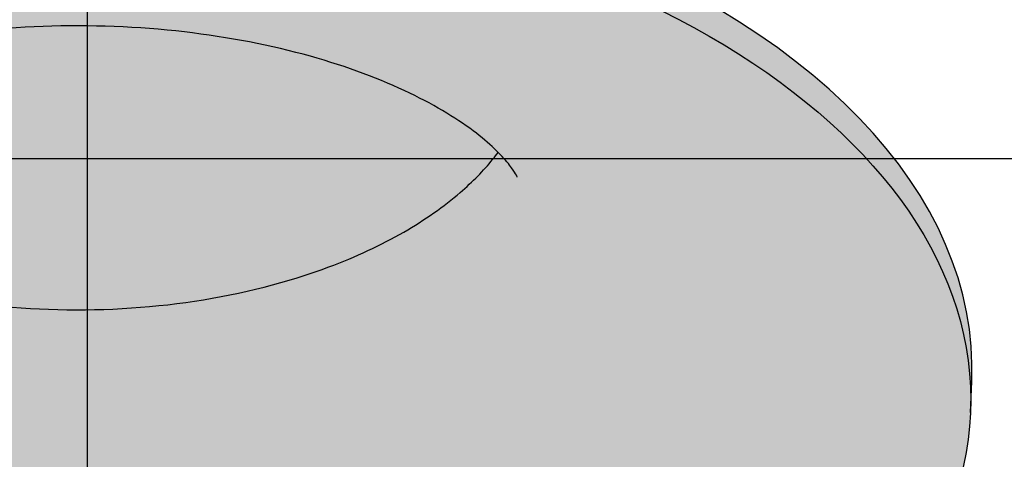
# Model space of a CAD drawing. Units: millimetres. Extents: x 0 to 14000, y -16750 to 0.
# Drawn here: x 12791 to 12836, y -16333 to -16313 of the extents above; entities that cross this region are included whole.
import ezdxf

# ---------------------------------------------------------------- set-up
doc = ezdxf.new("R2010")
doc.units = ezdxf.units.MM
doc.layers.add('Z-631_Modular', color=7, linetype='Continuous')

# ---------------------------------------------------------------- blocks, each defined once
blk = doc.blocks.new('12430032     Smart 82 cake 1Lx HIPAR GE black struc_3D')
at = {"layer": 'Z-631_Modular'}
h = blk.add_hatch(color=256, dxfattribs=at)
h.dxf.hatch_style = 1
h.set_gradient(color1=(51, 51, 51), color2=(107, 107, 107), tint=1, name='SPHERICAL')
edge = h.paths.add_edge_path()
edge.add_ellipse((-0.4581707020806789, -9.622614811505628), major_axis=(41.00000000000001, -2.1e-15), ratio=0.5758617009853121, start_angle=426.9759177158714, end_angle=447.6443829373336)
edge.add_ellipse((-0.4581707020806789, -9.622614811505628), major_axis=(41.00000000000001, -2.1e-15), ratio=0.5758617009853121, start_angle=447.6443829373336, end_angle=452.3556170626791)
edge.add_ellipse((-0.4581707020806789, -9.622614811505628), major_axis=(41.00000000000001, -2.1e-15), ratio=0.5758617009853121, start_angle=452.3556170626791, end_angle=461.2302207148928)
edge.add_ellipse((-0.4581707020806789, -9.622614811505628), major_axis=(41.00000000000001, -2.1e-15), ratio=0.5758617009853121, start_angle=461.2302207148928, end_angle=461.6328819812812)
edge.add_ellipse((-0.4581707020806789, -9.622614811505628), major_axis=(41.00000000000001, -2.1e-15), ratio=0.5758617009853121, start_angle=461.6328819812812, end_angle=489.9089944315012)
edge.add_ellipse((-0.4581707020806789, -9.622614811505628), major_axis=(41.00000000000001, -2.1e-15), ratio=0.5758617009853121, start_angle=489.9089944315012, end_angle=496.6098219997295)
edge.add_ellipse((-0.4581707020806789, -9.622614811505628), major_axis=(41.00000000000001, -2.1e-15), ratio=0.5758617009853121, start_angle=496.6098219997295, end_angle=541.4094693653508)
edge.add_line((-41.4457656675695, -10.20336753830361), (-41.38467281092198, -11.63320938275865))
edge.add_ellipse((-0.4581707020806789, -11.05332227998042), major_axis=(40.93888865338946, -2.2e-15), ratio=0.5758617009853119, start_angle=358.5905306346331, end_angle=541.4094693653669, ccw=False)
edge.add_line((40.46833140675881, -11.63320938283778), (40.52942426340633, -10.20336753838637))
edge.add_ellipse((-0.4581707020806789, -9.622614811505628), major_axis=(41.00000000000001, -2.1e-15), ratio=0.5758617009853121, start_angle=358.5905306346497, end_angle=403.3901780002704)
edge.add_ellipse((-0.4581707020806789, -9.622614811505628), major_axis=(41.00000000000001, -2.1e-15), ratio=0.5758617009853121, start_angle=403.3901780002704, end_angle=408.8693746917896)
edge.add_ellipse((-0.4581707020806789, -9.622614811505628), major_axis=(41.00000000000001, -2.1e-15), ratio=0.5758617009853121, start_angle=408.8693746917896, end_angle=421.2082617585974)
edge.add_ellipse((-0.4581707020806789, -9.622614811505628), major_axis=(41.00000000000001, -2.1e-15), ratio=0.5758617009853121, start_angle=421.2082617585974, end_angle=423.0322253411829)
edge.add_ellipse((-0.4581707020806789, -9.622614811505628), major_axis=(41.00000000000001, -2.1e-15), ratio=0.5758617009853121, start_angle=423.0322253411829, end_angle=424.2323351615154)
edge.add_ellipse((-0.4581707020806789, -9.622614811505628), major_axis=(41.00000000000001, -2.1e-15), ratio=0.5758617009853121, start_angle=424.2323351615154, end_angle=426.9759177158714)
h = blk.add_hatch(color=2, dxfattribs=at)
h.dxf.hatch_style = 1
h.set_gradient(color1=(90, 90, 90), color2=(35, 35, 35), tint=1, name='SPHERICAL')
edge = h.paths.add_edge_path()
edge.add_ellipse((-0.4581707020806789, -11.05332227998042), major_axis=(40.93888865338946, -2.2e-15), ratio=0.5758617009853119, start_angle=358.5905306346331, end_angle=541.4094693653669)
edge.add_ellipse((-0.4581707020806789, -11.05332227998042), major_axis=(40.93888865338946, -2.2e-15), ratio=0.5758617009853119, start_angle=181.4094693653669, end_angle=358.5905306346331)
edge = h.paths.add_edge_path(flags=16)
edge.add_spline(control_points=[(-19.74598139313093, 0.2869261259420455), (-19.32935482073299, 0.7036426890972507), (-18.74946490335969, 1.194926768524965), (-16.97650188254374, 2.386810302173217), (-15.60455698821534, 3.108886706210797), (-12.38288937618381, 4.372506628136762), (-10.47613805743822, 4.927051296483114), (-6.42469007039108, 5.725426730314211), (-4.225737831169681, 5.978792468247775), (0.1312126841894496, 6.136891511548129), (2.34260557545349, 6.049992937539173), (6.471200249125104, 5.571819014285211), (8.443702092567037, 5.18646207535221), (11.91369227997893, 4.216922187119053), (13.46767684974111, 3.632642997555195), (16.0104062844166, 2.410604804610557), (17.05087225142961, 1.763737381823375), (18.22766575185233, 0.8559194937897701), (18.56165202442571, 0.5563488326797597), (18.82930587632109, 0.2872643952250655)], knot_values=[2.841813778488633, 2.841813778488633, 2.841813778488633, 2.841813778488633, 3.290896620854373, 3.290896620854373, 3.927731235126646, 3.927731235126646, 4.584843864831102, 4.584843864831102, 5.246099521189639, 5.246099521189639, 5.895676995487404, 5.895676995487404, 6.520872519762377, 6.520872519762377, 7.114364337358344, 7.114364337358344, 7.67547760907751, 7.67547760907751, 7.9651297911528, 7.9651297911528, 7.9651297911528, 7.9651297911528], degree=3, periodic=0)
edge.add_spline(control_points=[(19.7022869059474, -0.843177133437166), (19.70228690596014, -0.8431771334680889), (19.61119733396481, -0.6318175133610566), (19.22000725827093, -0.1293620232336252), (19.04649522245745, 0.06891419173643953), (18.82930587632109, 0.2872643952250655)], knot_values=[2.134611504784996, 2.134611504784996, 2.134611504784996, 2.134611504784996, 2.606773753523069, 2.606773753523069, 2.841813778488633, 2.841813778488633, 2.841813778488633, 2.841813778488633], degree=3, periodic=0)
edge.add_spline(control_points=[(18.82930587632109, 0.2872643952250655), (18.74763516058374, 0.1780342707534146), (18.66141106851501, 0.06759756191422639), (18.15996170921244, -0.5444931771598931), (17.65999718392595, -1.055542810204315), (17.09284333617506, -1.543913198551309)], knot_values=[0, 0, 0, 0, 0.06873813418262564, 0.06873813418262564, 0.3820166297849906, 0.3820166297849906, 0.3820166297849906, 0.3820166297849906], degree=3, periodic=0)
edge.add_spline(control_points=[(17.09284333617506, -1.543913198551309), (16.34421198280143, -2.188552014325069), (15.4694894854365, -2.803025576971777), (13.4620682769164, -3.959022568704313), (12.30289278985401, -4.499446589949002), (9.186890931092421, -5.663162173037563), (7.084534784718926, -6.197994512419427), (2.74908366710406, -6.852634117363777), (0.4618326103682193, -6.980992497508851), (-3.999642084552761, -6.821064947179366), (-6.229429406128475, -6.533023253070496), (-10.31989109439928, -5.594612053422679), (-12.23674819275584, -4.941754356507772), (-15.38041308101128, -3.451514596560628), (-16.6944353700419, -2.631251575594433), (-18.48447236838547, -1.156900516782116), (-19.10477902953062, -0.5273228826063132), (-19.64309255718945, 0.1515655132907341), (-19.69541189499796, 0.2194715296463983), (-19.74598139316004, 0.2869261259111227)], knot_values=[10.42347569984355, 10.42347569984355, 10.42347569984355, 10.42347569984355, 10.83699683714321, 10.83699683714321, 11.28079344036278, 11.28079344036278, 11.95346476643962, 11.95346476643962, 12.62575428364636, 12.62575428364636, 13.29451684535775, 13.29451684535775, 13.94755198952223, 13.94755198952223, 14.52073681131017, 14.52073681131017, 14.9037363725094, 14.9037363725094, 14.94638879551029, 14.94638879551029, 14.94638879551029, 14.94638879551029], degree=3, periodic=0)
edge.add_spline(control_points=[(-19.74598139313093, 0.2869261259420455), (-19.88962788915705, 0.1432486024714308), (-20.0138662042591, 0.008435407042270526), (-20.49106406968895, -0.553471254714168), (-20.61862831039434, -0.8431771341420244), (-20.61862831010876, -0.8431771334398945)], knot_values=[7.9651297911528, 7.9651297911528, 7.9651297911528, 7.9651297911528, 8.119966714685637, 8.119966714685637, 8.67271425183385, 8.67271425183385, 8.67271425183385, 8.67271425183385], degree=3, periodic=0)
at = {"layer": 'Z-631_Modular', "true_color": 0xff9494}
h = blk.add_hatch(color=21, dxfattribs=at)
edge = h.paths.add_edge_path()
edge.add_spline(control_points=[(18.82930587632109, 0.2872643952250655), (18.56165202442571, 0.5563488326797597), (18.22766575185233, 0.8559194937897701), (17.05087225142961, 1.763737381823375), (16.0104062844166, 2.410604804610557), (13.46767684974111, 3.632642997555195), (11.91369227997893, 4.216922187119053), (8.443702092567037, 5.18646207535221), (6.471200249125104, 5.571819014285211), (2.34260557545349, 6.049992937539173), (0.1312126841894496, 6.136891511548129), (-4.225737831169681, 5.978792468247775), (-6.42469007039108, 5.725426730314211), (-10.47613805743822, 4.927051296483114), (-12.38288937618381, 4.372506628136762), (-15.60455698821534, 3.108886706210797), (-16.97650188254374, 2.386810302173217), (-18.74946490335969, 1.194926768524965), (-19.32935482073299, 0.7036426890972507), (-19.74598139313093, 0.2869261259420455)], knot_values=[2.841813778488633, 2.841813778488633, 2.841813778488633, 2.841813778488633, 3.131465960563923, 3.131465960563923, 3.692579232283089, 3.692579232283089, 4.286071049879056, 4.286071049879056, 4.911266574154029, 4.911266574154029, 5.560844048451794, 5.560844048451794, 6.222099704810331, 6.222099704810331, 6.879212334514787, 6.879212334514787, 7.51604694878706, 7.51604694878706, 7.9651297911528, 7.9651297911528, 7.9651297911528, 7.9651297911528], degree=3, periodic=0)
edge.add_spline(control_points=[(-19.74598139316004, 0.2869261259111227), (-19.69541189499796, 0.2194715296463983), (-19.64309255718945, 0.1515655132907341), (-19.10477902953062, -0.5273228826063132), (-18.48447236838547, -1.156900516782116), (-16.6944353700419, -2.631251575594433), (-15.38041308101128, -3.451514596560628), (-12.23674819275584, -4.941754356507772), (-10.31989109439928, -5.594612053422679), (-6.229429406128475, -6.533023253070496), (-3.999642084552761, -6.821064947179366), (0.4618326103682193, -6.980992497508851), (2.74908366710406, -6.852634117363777), (7.084534784718926, -6.197994512419427), (9.186890931092421, -5.663162173037563), (12.30289278985401, -4.499446589949002), (13.4620682769164, -3.959022568704313), (15.4694894854365, -2.803025576971777), (16.34421198280143, -2.188552014325069), (17.09284333617506, -1.543913198551309)], knot_values=[10.42347569984355, 10.42347569984355, 10.42347569984355, 10.42347569984355, 10.46612812284444, 10.46612812284444, 10.84912768404367, 10.84912768404367, 11.42231250583161, 11.42231250583161, 12.07534764999609, 12.07534764999609, 12.74411021170748, 12.74411021170748, 13.41639972891422, 13.41639972891422, 14.08907105499106, 14.08907105499106, 14.53286765821063, 14.53286765821063, 14.94638879551029, 14.94638879551029, 14.94638879551029, 14.94638879551029], degree=3, periodic=0)
edge.add_spline(control_points=[(17.09284333617506, -1.543913198551309), (17.65999718392595, -1.055542810204315), (18.15996170921244, -0.5444931771598931), (18.66141106851501, 0.06759756191422639), (18.74763516058374, 0.1780342707534146), (18.82930587632109, 0.2872643952250655)], knot_values=[0, 0, 0, 0, 0.313278495602365, 0.313278495602365, 0.3820166297849906, 0.3820166297849906, 0.3820166297849906, 0.3820166297849906], degree=3, periodic=0)
at = {"layer": 'Z-631_Modular'}
blk.add_line((40.46833140675881, -11.63320938284505), (40.52942426340996, -10.2033675383027), dxfattribs=at)
blk.add_ellipse((-0.4581707020806789, -9.622614811505628), major_axis=(41.00000000000001, -2.1e-15), ratio=0.5758617009853121, start_param=6.258585426048228, end_param=9.449377841900745, dxfattribs=at)
blk.add_ellipse((-0.4581707020806789, -11.05332227998042), major_axis=(40.93888865338946, -2.2e-15), ratio=0.5758617009853119, dxfattribs=at)
for points, knots in [([(19.7022869059474, -0.843177133437166), (19.70228690596014, -0.8431771334680889), (19.61119733396481, -0.6318175133610566), (19.05978568766295, 0.0764310497288534), (18.55277718237085, 0.605117656319635), (17.05087225142961, 1.763737381823375), (16.0104062844166, 2.410604804610557), (13.46767684974111, 3.632642997555195), (11.91369227997893, 4.216922187119053), (8.443702092567037, 5.18646207535221), (6.471200249125104, 5.571819014285211), (2.34260557545349, 6.049992937539173), (0.1312126841894496, 6.136891511548129), (-4.225737831169681, 5.978792468247775), (-6.42469007039108, 5.725426730314211), (-10.47613805743822, 4.927051296483114), (-12.38288937618381, 4.372506628136762), (-15.60455698821534, 3.108886706210797), (-16.97650188254374, 2.386810302173217), (-19.00226509365348, 1.024980536947623), (-19.71100289155947, 0.3650608769721657), (-20.49106406968895, -0.553471254714168), (-20.61862831039434, -0.8431771341420244), (-20.61862831010876, -0.8431771334398945)], [2.134611504784996, 2.134611504784996, 2.134611504784996, 2.134611504784996, 2.606773753523069, 2.606773753523069, 3.131465960563923, 3.131465960563923, 3.692579232283089, 3.692579232283089, 4.286071049879056, 4.286071049879056, 4.911266574154029, 4.911266574154029, 5.560844048451794, 5.560844048451794, 6.222099704810331, 6.222099704810331, 6.879212334514787, 6.879212334514787, 7.51604694878706, 7.51604694878706, 8.119966714685637, 8.119966714685637, 8.67271425183385, 8.67271425183385, 8.67271425183385, 8.67271425183385]), ([(-19.74598139316004, 0.2869261259111227), (-19.69541189499796, 0.2194715296463983), (-19.64309255718945, 0.1515655132907341), (-19.10477902953062, -0.5273228826063132), (-18.48447236838547, -1.156900516782116), (-16.6944353700419, -2.631251575594433), (-15.38041308101128, -3.451514596560628), (-12.23674819275584, -4.941754356507772), (-10.31989109439928, -5.594612053422679), (-6.229429406128475, -6.533023253070496), (-3.999642084552761, -6.821064947179366), (0.4618326103682193, -6.980992497508851), (2.74908366710406, -6.852634117363777), (7.084534784718926, -6.197994512419427), (9.186890931092421, -5.663162173037563), (12.30289278985401, -4.499446589949002), (13.4620682769164, -3.959022568704313), (15.4694894854365, -2.803025576971777), (16.34421198280143, -2.188552014325069), (17.09284333617506, -1.543913198551309)], [10.42347569984355, 10.42347569984355, 10.42347569984355, 10.42347569984355, 10.46612812284444, 10.46612812284444, 10.84912768404367, 10.84912768404367, 11.42231250583161, 11.42231250583161, 12.07534764999609, 12.07534764999609, 12.74411021170748, 12.74411021170748, 13.41639972891422, 13.41639972891422, 14.08907105499106, 14.08907105499106, 14.53286765821063, 14.53286765821063, 14.94638879551029, 14.94638879551029, 14.94638879551029, 14.94638879551029]), ([(17.09284333617506, -1.543913198551309), (17.65999718392595, -1.055542810204315), (18.15996170921244, -0.5444931771598931), (18.66141106851501, 0.06759756191422639), (18.74763516058374, 0.1780342707534146), (18.82930587632109, 0.2872643952250655)], [0, 0, 0, 0, 0.313278495602365, 0.313278495602365, 0.3820166297849906, 0.3820166297849906, 0.3820166297849906, 0.3820166297849906])]:
    blk.add_open_spline(points, degree=3, knots=knots, dxfattribs=at)
blk = doc.blocks.new('Center_cross')
at = {"color": 1}
for p, q in [((0, 85), (0, -85)), ((85, 0), (-85, 0))]:
    blk.add_line(p, q, dxfattribs=at)

msp = doc.modelspace()

# ---------------------------------------------------------------- block references
at = {"layer": 'Z-631_Modular'}
for name in ['Center_cross', '12430032     Smart 82 cake 1Lx HIPAR GE black struc_3D']:
    msp.add_blockref(name, (12793.9506439275, -16319.06963024242), dxfattribs=at)

doc.saveas('drawing.dxf')
